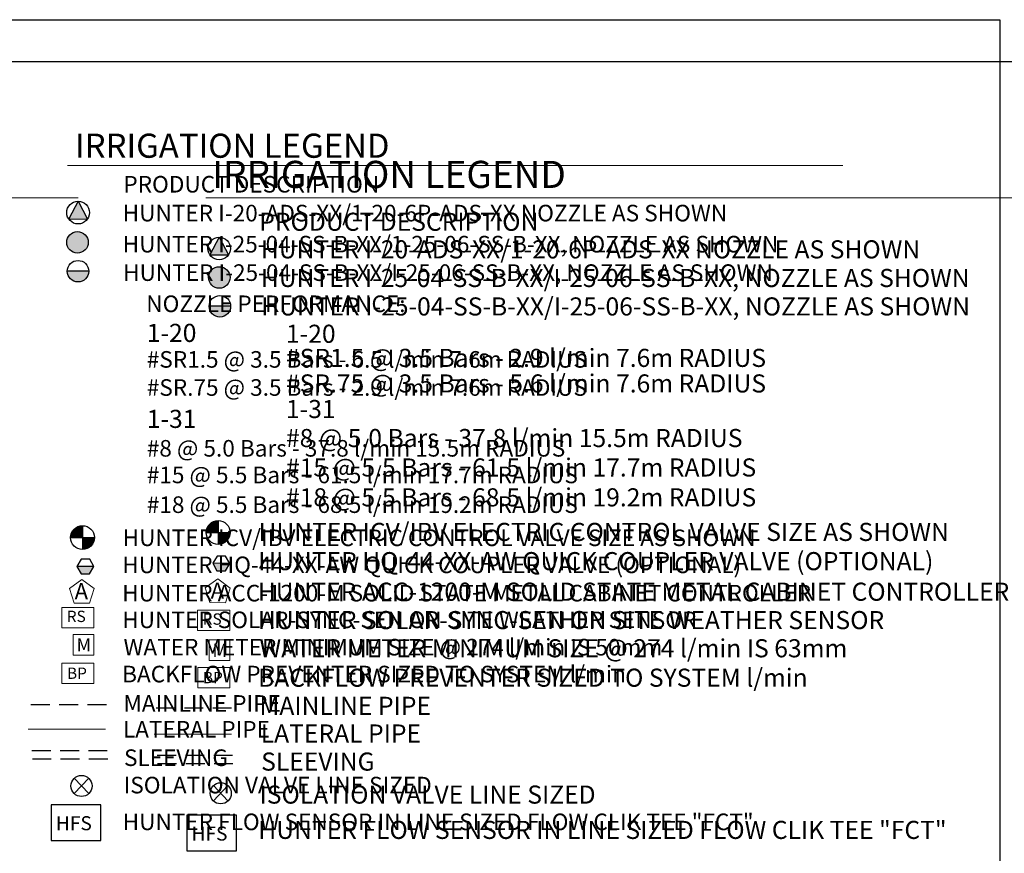
# Model space of a CAD drawing. Units: millimetres. Extents: x -1171 to 260955, y -7971 to 168306.
# Drawn here: x 118043 to 183357, y 101077 to 156355 of the extents above; entities that cross this region are included whole.
import ezdxf

# ---------------------------------------------------------------- set-up
doc = ezdxf.new("R2010")
doc.units = ezdxf.units.MM
doc.header["$LTSCALE"] = 20000
doc.linetypes.add('DASHED2', pattern=[0.375, 0.25, -0.125])
for name, color, linetype in [('H-Symbols A3', 140, 'Continuous'), ('H-Symbols A4', 141, 'Continuous'), ('H-TTBLK A3', 1, 'Continuous'), ('H-TTBLK A4', 1, 'Continuous')]:
    doc.layers.add(name, color=color, linetype=linetype)
doc.layers.add('H-Text A3', color=241, linetype='Continuous', lineweight=15)
doc.layers.add('H-Text A4', color=243, linetype='Continuous', lineweight=15)
doc.styles.add('Hunter ISF', font='ARIAL.TTF')

# ---------------------------------------------------------------- blocks, each defined once
blk = doc.blocks.new('C1', base_point=(1, 1))
blk.add_circle((1, 1), 0.5)

msp = doc.modelspace()

# ---------------------------------------------------------------- hatches: boundary and pattern name
at = {"layer": 'H-Symbols A3'}
for points in [[(121295.56, 143138.8), (122533.68, 143138.11), (121912.84, 144311.75)], [(121201.77, 139684.55, 1.00416683), (122626.63, 139671.88)]]:
    msp.add_hatch(color=256, dxfattribs=at).paths.add_polyline_path(points)
h = msp.add_hatch(color=256, dxfattribs=at)
edge = h.paths.add_edge_path()
edge.add_ellipse((121876.38, 141589.82), major_axis=(-503.79, 503.79), ratio=1, start_angle=0, end_angle=360)
at = {"layer": 'H-Symbols A3', "linetype": 'Continuous', "ltscale": 20}
h = msp.add_hatch(color=256, dxfattribs=at)
edge = h.paths.add_edge_path()
edge.add_line((122203.6, 122016.88), (122203.59, 122800.44))
edge.add_ellipse((122206.76, 122010.39), major_axis=(558.65, 558.65), ratio=1, start_angle=45.2295083, end_angle=134.5311713)
edge.add_line((121416.73, 122016.86), (122203.6, 122016.88))
h = msp.add_hatch(color=256, dxfattribs=at)
edge = h.paths.add_edge_path()
edge.add_ellipse((122206.76, 122010.39), major_axis=(-558.65, 558.65), ratio=1, start_angle=134.7714166, end_angle=225)
edge.add_ellipse((122206.76, 122010.39), major_axis=(558.65, 558.65), ratio=1, start_angle=315, end_angle=315.4725964)
edge.add_line((122996.78, 122016.91), (122203.6, 122016.88))
edge.add_line((122203.6, 122016.88), (122203.6, 121220.35))
msp.add_hatch(color=256, dxfattribs=at).paths.add_polyline_path([(122676.4, 119609.23), (122962.43, 120091.9), (121840.39, 120104.65), (122115.38, 119615.61)])
at = {"layer": 'H-Symbols A4'}
for points in [[(131269.2, 141937.55), (130651.92, 140764.6), (131890.04, 140763.91)], [(130609.24, 137361.81, 1.00416683), (132034.11, 137349.14)]]:
    msp.add_hatch(color=256, dxfattribs=at).paths.add_polyline_path(points)
h = msp.add_hatch(color=256, dxfattribs=at)
edge = h.paths.add_edge_path()
edge.add_ellipse((131283.85, 139260.88), major_axis=(-503.79, 503.79), ratio=1, start_angle=0, end_angle=360)
at = {"layer": 'H-Symbols A4', "linetype": 'Continuous', "ltscale": 20}
h = msp.add_hatch(color=256, dxfattribs=at)
edge = h.paths.add_edge_path()
edge.add_line((131202.73, 122356.98), (131202.72, 123140.54))
edge.add_ellipse((131205.89, 122350.49), major_axis=(558.65, 558.65), ratio=1, start_angle=45.2295083, end_angle=134.5311713)
edge.add_line((130415.86, 122356.96), (131202.73, 122356.98))
h = msp.add_hatch(color=256, dxfattribs=at)
edge = h.paths.add_edge_path()
edge.add_ellipse((131205.89, 122350.49), major_axis=(-558.65, 558.65), ratio=1, start_angle=134.7714166, end_angle=225)
edge.add_ellipse((131205.89, 122350.49), major_axis=(558.65, 558.65), ratio=1, start_angle=315, end_angle=315.4725964)
edge.add_line((131995.91, 122357.01), (131202.73, 122356.98))
edge.add_line((131202.73, 122356.98), (131202.73, 121560.44))
msp.add_hatch(color=256, dxfattribs=at).paths.add_polyline_path([(131689.46, 119810.84), (131975.94, 120293.24), (130853.92, 120307.05), (131128.45, 119817.74)])

# ---------------------------------------------------------------- linework, layer by layer
at = {"layer": 'H-Symbols A3'}
for p, q in [((121912.84, 144311.75), (121295.56, 143138.8)), ((121912.84, 144311.75), (122533.68, 143138.11)), ((121295.56, 143138.8), (122533.68, 143138.11)), ((122621.63, 105041.13), (121663.14, 106052.19)), ((122621.63, 106052.19), (121663.14, 105041.13))]:
    msp.add_line(p, q, dxfattribs=at)
at = {"layer": 'H-Symbols A3', "linetype": 'Continuous', "ltscale": 20}
for p, q in [((122203.59, 122800.44), (122203.6, 121220.35)), ((121416.73, 122016.86), (122996.78, 122016.91)), ((122962.43, 120091.9), (121840.39, 120104.65))]:
    msp.add_line(p, q, dxfattribs=at)
at = {"layer": 'H-Symbols A3'}
msp.add_lwpolyline([(122626.63, 139671.88), (121201.77, 139684.55)], dxfattribs=at)
at = {"layer": 'H-Symbols A3', "linetype": 'Continuous', "ltscale": 20}
msp.add_lwpolyline([(122115.38, 119615.61), (122676.4, 119609.23), (122962.43, 120091.9), (122687.44, 120580.95), (122126.42, 120587.32), (121840.39, 120104.65)], close=True, dxfattribs=at)
at = {"layer": 'H-Symbols A3', "lineweight": 15, "ltscale": 0.25}
for points in [[(122990.82, 118628.56), (122167.25, 119233.87), (121337.08, 118637.66), (121647.57, 117663.87), (122669.64, 117658.25)], [(122968.99, 114223.66), (122968.51, 115594.23), (121597.94, 115593.76), (121598.42, 114223.19)]]:
    msp.add_lwpolyline(points, close=True, dxfattribs=at)
at = {"layer": 'H-Symbols A3', "lineweight": 15}
for points in [[(122968.51, 117384.17), (120833.49, 117384.17), (120833.49, 116027.1), (122968.51, 116027.1)], [(122969.57, 113694.91), (120834.54, 113694.91), (120834.54, 112337.83), (122969.57, 112337.83)]]:
    msp.add_lwpolyline(points, close=True, dxfattribs=at)
at = {"layer": 'H-Symbols A3', "color": 5, "linetype": 'DASHED2', "lineweight": 30, "ltscale": 0.25}
msp.add_lwpolyline([(123791.91, 110916.74), (118631.28, 110916.74)], dxfattribs=at)
at = {"layer": 'H-Symbols A3', "color": 1, "lineweight": 20}
msp.add_lwpolyline([(123741.56, 109309.67), (118612.2, 109309.67)], dxfattribs=at)
at = {"layer": 'H-Symbols A3', "linetype": 'DASHED2', "lineweight": 30, "ltscale": 0.25}
for points in [[(123854.99, 107880.57), (118643.9, 107880.57)], [(123883.01, 107308.79), (118671.92, 107308.79)]]:
    msp.add_lwpolyline(points, dxfattribs=at)
at = {"layer": 'H-Symbols A3', "ltscale": 40}
msp.add_lwpolyline([(123420.52, 104294.77), (120138.33, 104294.77), (120138.33, 101919.11), (123420.52, 101919.11)], close=True, dxfattribs=at)
at = {"layer": 'H-Symbols A3'}
msp.add_circle((121914.17, 139675.25), 712.47, dxfattribs=at)
for centre, major_axis, start_param, end_param in [((121914.86, 143561.79), (530.31, 530.31), 5.49778714, 11.78097245), ((121876.38, 141589.82), (-503.79, 503.79), 3.92699082, 10.21017612)]:
    msp.add_ellipse(centre, major_axis=major_axis, ratio=1, start_param=start_param, end_param=end_param, dxfattribs=at)
at = {"layer": 'H-Symbols A3', "linetype": 'Continuous', "ltscale": 20}
msp.add_ellipse((122206.76, 122010.39), major_axis=(558.65, 558.65), ratio=1, start_param=5.49778714, end_param=11.78097245, dxfattribs=at)
at = {"layer": 'H-Symbols A4'}
for p, q in [((131269.2, 141937.55), (130651.92, 140764.6)), ((131269.2, 141937.55), (131890.04, 140763.91)), ((130651.92, 140764.6), (131890.04, 140763.91)), ((131858.13, 104552.97), (130899.63, 105564.03)), ((131858.13, 105564.03), (130899.63, 104552.97))]:
    msp.add_line(p, q, dxfattribs=at)
at = {"layer": 'H-Symbols A4', "linetype": 'Continuous', "ltscale": 20}
for p, q in [((131202.72, 123140.54), (131202.73, 121560.44)), ((130415.86, 122356.96), (131995.91, 122357.01)), ((131975.94, 120293.24), (130853.92, 120307.05))]:
    msp.add_line(p, q, dxfattribs=at)
at = {"layer": 'H-Symbols A4'}
msp.add_lwpolyline([(132034.11, 137349.14), (130609.24, 137361.81)], dxfattribs=at)
at = {"layer": 'H-Symbols A4', "linetype": 'Continuous', "ltscale": 20}
msp.add_lwpolyline([(131128.45, 119817.74), (131689.46, 119810.84), (131975.94, 120293.24), (131701.41, 120782.55), (131140.4, 120789.45), (130853.92, 120307.05)], close=True, dxfattribs=at)
at = {"layer": 'H-Symbols A4', "lineweight": 15, "ltscale": 0.25}
for points in [[(132006.07, 118666.63), (131182.51, 119271.94), (130352.33, 118675.73), (130662.82, 117701.94), (131684.89, 117696.32)], [(131984.24, 113862.23), (131983.76, 115232.8), (130613.19, 115232.32), (130613.67, 113861.75)]]:
    msp.add_lwpolyline(points, close=True, dxfattribs=at)
at = {"layer": 'H-Symbols A4', "lineweight": 15}
for points in [[(131983.76, 117205.44), (129848.74, 117205.44), (129848.74, 115848.37), (131983.76, 115848.37)], [(131984.82, 113404.05), (129849.8, 113404.05), (129849.8, 112046.98), (131984.82, 112046.98)]]:
    msp.add_lwpolyline(points, close=True, dxfattribs=at)
at = {"layer": 'H-Symbols A4', "color": 5, "linetype": 'DASHED2', "lineweight": 30, "ltscale": 0.25}
msp.add_lwpolyline([(132099.19, 110709.54), (126938.57, 110709.54)], dxfattribs=at)
at = {"layer": 'H-Symbols A4', "color": 1, "lineweight": 20}
msp.add_lwpolyline([(132094.36, 108982.28), (126965, 108982.28)], dxfattribs=at)
at = {"layer": 'H-Symbols A4', "linetype": 'DASHED2', "lineweight": 30, "ltscale": 0.25}
for points in [[(132162.28, 107555.48), (126951.18, 107555.48)], [(132190.3, 107008.31), (126979.2, 107008.31)]]:
    msp.add_lwpolyline(points, dxfattribs=at)
at = {"layer": 'H-Symbols A4', "ltscale": 40}
msp.add_lwpolyline([(132418.05, 103609.96), (129135.86, 103609.96), (129135.86, 101234.3), (132418.05, 101234.3)], close=True, dxfattribs=at)
at = {"layer": 'H-Symbols A4'}
msp.add_circle((131321.65, 137352.51), 712.47, dxfattribs=at)
for centre, major_axis in [((131271.22, 141187.59), (-530.31, 530.31)), ((131283.85, 139260.88), (-503.79, 503.79))]:
    msp.add_ellipse(centre, major_axis=major_axis, ratio=1, start_param=3.92699082, end_param=10.21017612, dxfattribs=at)
at = {"layer": 'H-Symbols A4', "linetype": 'Continuous', "ltscale": 20}
msp.add_ellipse((131205.89, 122350.49), major_axis=(558.65, 558.65), ratio=1, start_param=5.49778714, end_param=11.78097245, dxfattribs=at)
at = {"layer": 'H-Text A3'}
msp.add_lwpolyline([(121214.07, 146677.46), (172646.99, 146677.46)], dxfattribs=at)
at = {"layer": 'H-Text A4'}
for points in [[(91436.3, 144539.1), (121917.7, 144539.1)], [(130383.36, 144539.1), (187654.45, 144539.1)]]:
    msp.add_lwpolyline(points, dxfattribs=at)
at = {"layer": 'H-TTBLK A3'}
msp.add_lwpolyline([(-1171.31, 156354.55), (183063.64, 156354.55), (183081.65, 17854.55), (-1171.31, 17854.55)], close=True, dxfattribs=at)
at = {"layer": 'H-TTBLK A4'}
msp.add_lwpolyline([(-132.01, 153576.64), (204083.23, 153576.64), (204103.18, 1748.7), (-132.01, 1748.7)], close=True, dxfattribs=at)

# ---------------------------------------------------------------- block references
at = {"layer": 'H-Symbols A3', "xscale": 1398.383999999962, "yscale": 1398.383999999991, "zscale": 1398.383999999988}
msp.add_blockref('C1', (122142.47, 105543.16), dxfattribs=at)
at = {"layer": 'H-Symbols A4', "xscale": 1398.383999999962, "yscale": 1398.38400000002, "zscale": 1398.383999999988}
msp.add_blockref('C1', (131378.96, 105054.99), dxfattribs=at)

# ---------------------------------------------------------------- texts
at = {"layer": 'H-Symbols A3', "linetype": 'Continuous', "lineweight": 15, "ltscale": 20, "style": 'Hunter ISF'}
msp.add_text('RS', height=750, dxfattribs=at).set_placement((121165.05, 116414.18))
at = {"layer": 'H-Symbols A3', "lineweight": 15, "ltscale": 0.25, "style": 'Hunter ISF'}
for s, height, p in [('M', 868.09, (121819.87, 114462.55)), ('BP', 750, (121181.18, 112644.74)), ('HFS', 932, (120443.22, 102605.92))]:
    msp.add_text(s, height=height, dxfattribs=at).set_placement(p)
msp.add_attdef('A', (121682.93, 117915.69), '1', height=1078.27, dxfattribs=at)
at = {"layer": 'H-Symbols A4', "linetype": 'Continuous', "lineweight": 15, "ltscale": 20, "style": 'Hunter ISF'}
msp.add_text('RS', height=750, dxfattribs=at).set_placement((130180.3, 116235.44))
at = {"layer": 'H-Symbols A4', "lineweight": 15, "ltscale": 0.25, "style": 'Hunter ISF'}
for s, height, p in [('M', 868.09, (130835.13, 114101.11)), ('BP', 750, (130196.43, 112353.89)), ('HFS', 932, (129440.75, 101921.1))]:
    msp.add_text(s, height=height, dxfattribs=at).set_placement(p)
msp.add_attdef('A', (130708.78, 117953.76), '1', height=1078.27, dxfattribs=at)
at = {"layer": 'H-Text A3', "style": 'Hunter ISF'}
for s, height, p in [('IRRIGATION LEGEND', 1600, (121716.28, 147198.45)), ('PRODUCT DESCRIPTION', 1100, (124920.62, 144892.76)), ('HUNTER I-20-ADS-XX/1-20-6P-ADS-XX NOZZLE AS SHOWN ', 1100, (124877.21, 142979.59)), ('HUNTER I-25-04-SS-B-XX/1-25-06-SS-B-XX, NOZZLE AS SHOWN ', 1100, (124877.21, 140919.65)), ('HUNTER I-25-04-SS-B-XX/I-25-06-SS-B-XX, NOZZLE AS SHOWN', 1100, (124901.03, 139032.4)), ('NOZZLE PERFORMANCE:', 1100, (126437.77, 136966.15)), ('1-20', 1200, (126472.85, 134986.13)), ('#SR1.5 @ 3.5 Bars - 6.5 l/min 7.6m RADIUS', 1100, (126472.85, 133278.75)), ('#SR.75 @ 3.5 Bars - 2.9 l/min 7.6m RADIUS', 1100, (126472.85, 131414.73)), ('1-31', 1200, (126472.85, 129284.41)), ('#8 @ 5.0 Bars - 37.8 l/min 15.5m RADIUS', 1100, (126472.85, 127382.65)), ('#15 @ 5.5 Bars - 61.5 l/min 17.7m RADIUS', 1100, (126472.85, 125616.73)), ('#18 @ 5.5 Bars - 68.5 l/min 19.2m RADIUS', 1100, (126472.85, 123647.04)), ('HUNTER ICV/IBV ELECTRIC CONTROL VALVE SIZE AS SHOWN', 1100, (124869.16, 121449.28)), ('HUNTER HQ-44-XX-AW QUICK COUPLER VALVE (OPTIONAL)', 1100, (124847.36, 119654.6)), ('HUNTER ACC-1200-M SOLID STATE METAL CABINET CONTROLLER', 1100, (124840.76, 117779.36)), ('HUNTER SOLAR-SYNC-SEN ON SITE WEATHER SENSOR', 1100, (124846.24, 116009.87)), ('WATER METER MINIMUM SIZE @ 274 l/min IS 50mm', 1100, (124930.18, 114196.96)), ('BACKFLOW PREVENTER SIZED TO SYSTEM l/min', 1100, (124837.62, 112413.36)), ('MAINLINE PIPE ', 1100, (124924.83, 110464.17)), ('LATERAL PIPE', 1100, (124889.53, 108750.2)), ('SLEEVING', 1100, (124963.42, 106866.37)), ('ISOLATION VALVE LINE SIZED', 1100, (124938.5, 105049.74)), ('HUNTER FLOW SENSOR IN LINE SIZED FLOW CLIK TEE "FCT" ', 1100, (124874.71, 102612.52))]:
    msp.add_text(s, height=height, dxfattribs=at).set_placement(p)
at = {"layer": 'H-Text A4', "style": 'Hunter ISF'}
for s, height, p in [('IRRIGATION LEGEND', 1800, (130810.66, 145195.44)), ('PRODUCT DESCRIPTION', 1200, (133935.87, 142355.53)), ('HUNTER I-20-ADS-XX/1-20-6P-ADS-XX NOZZLE AS SHOWN ', 1200, (134038.44, 140525.57)), ('HUNTER I-25-04-SS-B-XX/I-25-06-SS-B-XX, NOZZLE AS SHOWN ', 1200, (134038.44, 138627.43)), ('HUNTER I-25-04-SS-B-XX/I-25-06-SS-B-XX, NOZZLE AS SHOWN', 1200, (134062.26, 136740.19)), ('1-20', 1200, (135705.68, 134928.52)), ('#SR1.5 @ 3.5 Bars - 2.9 l/min 7.6m RADIUS', 1200, (135705.68, 133328.54)), ('#SR.75 @ 3.5 Bars - 5.6 l/min 7.6m RADIUS', 1200, (135705.68, 131633.76)), ('1-31', 1200, (135705.68, 129938.97)), ('#8 @ 5.0 Bars - 37.8 l/min 15.5m RADIUS', 1200, (135705.68, 128013.92)), ('#15 @ 5.5 Bars - 61.5 l/min 17.7m RADIUS', 1200, (135705.68, 126062.4)), ('#18 @ 5.5 Bars - 68.5 l/min 19.2m RADIUS', 1200, (135705.68, 124082.21)), ('HUNTER ICV/IBV ELECTRIC CONTROL VALVE SIZE AS SHOWN', 1200, (133884.41, 121789.38)), ('HUNTER HQ-44-XX-AW QUICK COUPLER VALVE (OPTIONAL)', 1200, (133862.61, 119850.58)), ('HUNTER ACC-1200-M SOLID STATE METAL CABINET CONTROLLER', 1200, (133836.47, 117824.86)), ('HUNTER SOLAR-SYNC-SEN ON SITE WEATHER SENSOR', 1200, (133841.95, 115941.2)), ('WATER METER MINIMUM SIZE @ 274 l/min IS 63mm', 1200, (133949.27, 114073.2)), ('BACKFLOW PREVENTER SIZED TO SYSTEM l/min', 1200, (133852.87, 112122.51)), ('MAINLINE PIPE ', 1200, (133940.09, 110256.98)), ('LATERAL PIPE', 1200, (134031.39, 108422.81)), ('SLEEVING', 1200, (134059.76, 106560.04)), ('ISOLATION VALVE LINE SIZED', 1200, (133953.75, 104371.53)), ('HUNTER FLOW SENSOR IN LINE SIZED FLOW CLIK TEE "FCT" ', 1200, (133871.8, 102029.52))]:
    msp.add_text(s, height=height, dxfattribs=at).set_placement(p)

doc.saveas('drawing.dxf')
